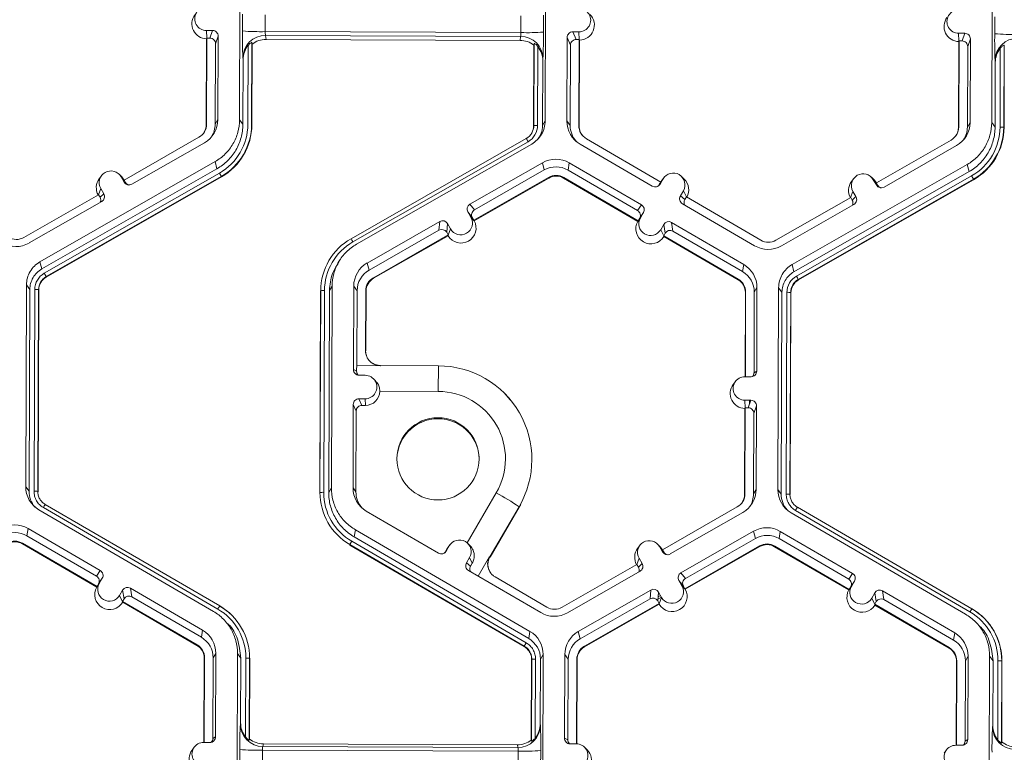
# Model space of a CAD drawing. Units: inches. Extents: x 0 to 217, y 0 to 280.
# Drawn here: x 133 to 139, y 172 to 177 of the extents above; entities that cross this region are included whole.
import ezdxf

# ---------------------------------------------------------------- set-up
doc = ezdxf.new("R2010")
doc.units = ezdxf.units.IN
doc.header["$LTSCALE"] = 10
doc.header["$MEASUREMENT"] = 0
doc.layers.add('CADdetails-9-EXTRAFINE', color=9, linetype='CONTINUOUS', lineweight=0)

msp = doc.modelspace()

# ---------------------------------------------------------------- linework, layer by layer
at = {"layer": 'CADdetails-9-EXTRAFINE'}
for p, q in [((134.2474, 176.1642), (134.252, 177.3795)), ((136.0927, 177.3726), (136.0881, 176.1574)), ((138.7768, 176.1473), (138.7814, 177.3625)), ((134.2657, 176.6989), (134.2661, 176.8007)), ((134.4022, 176.7967), (134.4018, 176.6949)), ((135.9418, 176.6891), (135.9422, 176.7909)), ((136.0778, 176.794), (136.0774, 176.6922)), ((138.7951, 176.682), (138.7955, 176.7838)), ((134.0484, 176.7018), (134.0852, 176.7017)), ((134.0505, 176.6548), (134.0484, 176.7018)), ((134.0691, 176.656), (134.0852, 176.7017)), ((135.9418, 176.6891), (134.4018, 176.6949)), ((136.2912, 176.6935), (136.2544, 176.6936)), ((136.2544, 176.6936), (136.2746, 176.6478)), ((136.2933, 176.6464), (136.2912, 176.6935)), ((134.0495, 176.6521), (134.0476, 176.135)), ((134.0509, 176.6561), (134.049, 176.1374)), ((134.0495, 176.6521), (134.0509, 176.6561)), ((134.0509, 176.6561), (134.0691, 176.656)), ((134.119, 176.6676), (134.1029, 176.6219)), ((134.1171, 176.1648), (134.119, 176.6676)), ((134.3221, 176.6303), (134.3203, 176.1358)), ((134.3234, 176.6195), (134.3221, 176.6303)), ((135.9394, 176.6662), (134.4042, 176.6719)), ((134.4042, 176.6719), (134.407, 176.6482)), ((135.937, 176.6425), (134.407, 176.6482)), ((135.937, 176.6425), (135.9394, 176.6662)), ((136.2203, 176.6598), (136.2184, 176.1569)), ((136.2405, 176.6139), (136.2203, 176.6598)), ((136.2927, 176.6477), (136.2746, 176.6478)), ((136.2908, 176.129), (136.2927, 176.6477)), ((136.2925, 176.1266), (136.2945, 176.6437)), ((136.2927, 176.6477), (136.2945, 176.6437)), ((138.5789, 176.6352), (138.5769, 176.1181)), ((138.5777, 176.6849), (138.6145, 176.6848)), ((138.5798, 176.6379), (138.5777, 176.6849)), ((138.5803, 176.6391), (138.5783, 176.1205)), ((138.5789, 176.6352), (138.5803, 176.6391)), ((138.5803, 176.6391), (138.5984, 176.6391)), ((138.5984, 176.6391), (138.6145, 176.6848)), ((138.6484, 176.6507), (138.6323, 176.605)), ((138.6465, 176.1478), (138.6484, 176.6507)), ((134.1011, 176.1372), (134.1029, 176.6219)), ((134.2976, 176.1365), (134.2994, 176.6118)), ((134.3234, 176.6195), (134.3216, 176.134)), ((136.0185, 176.1276), (136.0204, 176.6132)), ((136.0196, 176.1294), (136.0214, 176.624)), ((136.0214, 176.624), (136.0204, 176.6132)), ((136.044, 176.6053), (136.0422, 176.13)), ((136.2405, 176.6139), (136.2387, 176.1292)), ((138.6304, 176.1203), (138.6323, 176.605)), ((138.8269, 176.1196), (138.8287, 176.5949)), ((138.8515, 176.6134), (138.8496, 176.1189)), ((138.8528, 176.6026), (138.851, 176.1171)), ((138.8528, 176.6026), (138.8515, 176.6134)), ((134.2677, 176.1366), (134.2692, 176.5263)), ((134.2692, 176.5263), (134.2678, 176.5382)), ((136.0735, 176.5196), (136.072, 176.1298)), ((136.0747, 176.5314), (136.0735, 176.5196)), ((138.7971, 176.1196), (138.7986, 176.5094)), ((138.7986, 176.5094), (138.7972, 176.5212)), ((134.1171, 176.1648), (134.1011, 176.1372)), ((134.2474, 176.1642), (134.2677, 176.1366)), ((136.072, 176.1298), (136.0881, 176.1574)), ((136.2184, 176.1569), (136.2387, 176.1292)), ((134.049, 176.1374), (134.0476, 176.135)), ((134.3203, 176.1358), (134.3216, 176.134)), ((136.0196, 176.1294), (136.0185, 176.1276)), ((136.2908, 176.129), (136.2925, 176.1266)), ((138.5783, 176.1205), (138.5769, 176.1181)), ((138.6465, 176.1478), (138.6304, 176.1203)), ((138.7768, 176.1473), (138.7971, 176.1196)), ((138.8496, 176.1189), (138.851, 176.1171)), ((134.0031, 176.0588), (133.5528, 175.8011)), ((134.9189, 175.4475), (135.974, 176.0512)), ((134.9192, 175.4471), (135.9735, 176.0504)), ((135.974, 176.0512), (135.9735, 176.0504)), ((136.7844, 175.789), (136.336, 176.0501)), ((138.5325, 176.0418), (138.0822, 175.7842)), ((133.5993, 175.7756), (134.0359, 176.0254)), ((135.9852, 176.0321), (134.9301, 175.4284)), ((136.0069, 176.0181), (134.9518, 175.4144)), ((136.2985, 176.017), (136.7332, 175.7639)), ((138.1287, 175.7587), (138.5653, 176.0085)), ((133.0456, 175.3087), (134.1007, 175.9124)), ((133.0568, 175.2653), (134.1118, 175.869)), ((134.1118, 175.869), (134.1007, 175.9124)), ((136.0716, 175.905), (135.635, 175.6552)), ((136.0828, 175.8616), (135.6619, 175.6208)), ((136.0716, 175.905), (136.0828, 175.8616)), ((136.2329, 175.9044), (136.2259, 175.8611)), ((136.6449, 175.6171), (136.2259, 175.8611)), ((136.6676, 175.6513), (136.2329, 175.9044)), ((137.575, 175.2918), (138.63, 175.8954)), ((138.6412, 175.8521), (138.63, 175.8954)), ((133.0716, 175.2394), (134.1266, 175.8431)), ((134.1379, 175.8228), (133.0829, 175.2192)), ((134.1387, 175.82), (133.0836, 175.2163)), ((133.4164, 175.8272), (133.4029, 175.8089)), ((133.5391, 175.8195), (133.5229, 175.8354)), ((133.5347, 175.8201), (133.5529, 175.7882)), ((133.5529, 175.8012), (133.5347, 175.8201)), ((133.5391, 175.8195), (133.5536, 175.8009)), ((133.5528, 175.8011), (133.5618, 175.7854)), ((134.1379, 175.8228), (134.1387, 175.82)), ((135.6583, 175.5588), (136.1086, 175.8164)), ((135.6607, 175.5558), (136.1096, 175.8126)), ((136.1086, 175.8164), (136.1096, 175.8126)), ((136.1997, 175.8161), (136.1991, 175.8123)), ((136.1991, 175.8123), (136.6461, 175.5521)), ((136.1997, 175.8161), (136.648, 175.555)), ((136.7982, 175.8079), (136.7797, 175.7761)), ((136.7843, 175.7891), (136.7982, 175.8079)), ((136.8025, 175.8145), (136.789, 175.7963)), ((136.9252, 175.8068), (136.909, 175.8227)), ((137.5861, 175.2484), (138.6412, 175.8521)), ((137.6009, 175.2225), (138.656, 175.8262)), ((138.6673, 175.8059), (137.6122, 175.2023)), ((138.668, 175.8031), (137.613, 175.1994)), ((137.9458, 175.8102), (137.9323, 175.792)), ((138.0684, 175.8025), (138.0523, 175.8185)), ((138.064, 175.8032), (138.0823, 175.7713)), ((138.0823, 175.7843), (138.064, 175.8032)), ((138.0684, 175.8025), (138.083, 175.7839)), ((138.6673, 175.8059), (138.668, 175.8031)), ((133.3979, 175.7125), (133.4118, 175.7498)), ((133.4118, 175.7498), (133.4301, 175.7179)), ((133.5529, 175.7882), (133.5618, 175.7854)), ((136.7844, 175.789), (136.7752, 175.7734)), ((136.7752, 175.7734), (136.7797, 175.7761)), ((136.784, 175.7888), (136.789, 175.7963)), ((138.0822, 175.7842), (138.0912, 175.7685)), ((138.0823, 175.7713), (138.0912, 175.7685)), ((133.3984, 175.7128), (132.9481, 175.4551)), ((133.3984, 175.7128), (133.4074, 175.697)), ((133.4074, 175.697), (133.4301, 175.7179)), ((136.9205, 175.7367), (136.902, 175.7049)), ((136.902, 175.7049), (136.929, 175.6839)), ((136.9387, 175.6992), (136.9205, 175.7367)), ((136.9381, 175.6995), (136.929, 175.6839)), ((137.3864, 175.4385), (136.9381, 175.6995)), ((137.9278, 175.6958), (137.4775, 175.4382)), ((137.9273, 175.6956), (137.9412, 175.7329)), ((137.9278, 175.6958), (137.9368, 175.6801)), ((137.9368, 175.6801), (137.9595, 175.701)), ((137.9412, 175.7329), (137.9595, 175.701)), ((132.9809, 175.4218), (133.4175, 175.6716)), ((135.635, 175.6552), (135.6619, 175.6208)), ((136.6449, 175.6171), (136.6676, 175.6513)), ((136.9142, 175.6585), (137.3489, 175.4054)), ((137.5102, 175.4048), (137.9469, 175.6546)), ((135.6224, 175.6088), (135.6407, 175.5769)), ((135.6493, 175.5745), (135.6224, 175.6088)), ((135.6395, 175.587), (135.636, 175.585)), ((135.6591, 175.5578), (135.6407, 175.5769)), ((135.6493, 175.5745), (135.6583, 175.5588)), ((136.6474, 175.5541), (136.6614, 175.5731)), ((136.6572, 175.5707), (136.648, 175.555)), ((136.6799, 175.6049), (136.6572, 175.5707)), ((136.6799, 175.6049), (136.6614, 175.5731)), ((135.4532, 175.5511), (135.0166, 175.3013)), ((135.4486, 175.4987), (135.4532, 175.5511)), ((135.4995, 175.5385), (135.4949, 175.4861)), ((135.5178, 175.5066), (135.4995, 175.5385)), ((135.5038, 175.469), (135.5178, 175.5066)), ((135.6591, 175.5578), (135.6583, 175.5588)), ((135.6607, 175.5558), (135.6591, 175.5578)), ((136.6461, 175.5521), (136.6474, 175.5541)), ((136.6474, 175.5541), (136.648, 175.555)), ((136.7837, 175.5019), (136.8022, 175.5337)), ((136.802, 175.464), (136.7837, 175.5019)), ((136.8109, 175.4812), (136.8022, 175.5337)), ((137.2833, 175.2929), (136.8486, 175.5459)), ((136.8486, 175.5459), (136.8573, 175.4935)), ((135.4486, 175.4987), (135.0277, 175.2579)), ((135.0536, 175.2128), (135.5039, 175.4704)), ((135.0546, 175.209), (135.5035, 175.4659)), ((135.5039, 175.4704), (135.4949, 175.4861)), ((135.5038, 175.469), (135.5035, 175.4659)), ((135.5039, 175.4704), (135.5038, 175.469)), ((136.8018, 175.4655), (136.8109, 175.4812)), ((136.8018, 175.4655), (136.802, 175.464)), ((136.8018, 175.4655), (137.2501, 175.2045)), ((136.802, 175.464), (136.8025, 175.461)), ((136.8025, 175.461), (137.2495, 175.2008)), ((137.2763, 175.2495), (136.8573, 175.4935)), ((134.8081, 175.3492), (134.8073, 175.3481)), ((133.0456, 175.3087), (133.0568, 175.2653)), ((134.8537, 175.3226), (134.8407, 175.305)), ((135.0166, 175.3013), (135.0277, 175.2579)), ((137.2833, 175.2929), (137.2763, 175.2495)), ((137.575, 175.2918), (137.5861, 175.2484)), ((133.0829, 175.2192), (133.0836, 175.2163)), ((135.0536, 175.2128), (135.0546, 175.209)), ((132.9598, 173.9541), (132.9644, 175.1694)), ((132.9847, 175.1417), (132.9644, 175.1694)), ((134.8051, 175.1625), (134.789, 175.135)), ((134.8051, 175.1625), (134.8004, 173.9473)), ((134.9354, 175.162), (134.9335, 174.6591)), ((134.9354, 175.162), (134.9557, 175.1343)), ((137.2501, 175.2045), (137.2495, 175.2008)), ((137.3635, 175.1529), (137.3474, 175.1254)), ((137.3616, 174.65), (137.3635, 175.1529)), ((137.4892, 173.9372), (137.4938, 175.1524)), ((137.5141, 175.1248), (137.4938, 175.1524)), ((137.6122, 175.2023), (137.613, 175.1994)), ((132.9801, 173.9265), (132.9847, 175.1417)), ((133.01, 173.9264), (133.0146, 175.1416)), ((133.0373, 175.1409), (133.0327, 173.9257)), ((133.0386, 175.1391), (133.034, 173.9239)), ((133.0373, 175.1409), (133.0386, 175.1391)), ((134.7309, 173.9176), (134.7355, 175.1327)), ((134.732, 173.9194), (134.7366, 175.1345)), ((134.7366, 175.1345), (134.7355, 175.1327)), ((134.7592, 175.135), (134.7546, 173.9199)), ((134.789, 175.135), (134.7844, 173.9197)), ((134.9557, 175.1343), (134.954, 174.6831)), ((135.0064, 174.7727), (135.0078, 175.1341)), ((135.0078, 175.1341), (135.0095, 175.1317)), ((135.0082, 174.7727), (135.0095, 175.1317)), ((137.2939, 175.1232), (137.292, 174.6163)), ((137.2953, 175.1256), (137.2934, 174.6163)), ((137.2953, 175.1256), (137.2939, 175.1232)), ((137.3456, 174.6407), (137.3474, 175.1254)), ((137.5095, 173.9095), (137.5141, 175.1248)), ((137.5393, 173.9094), (137.5439, 175.1246)), ((137.5666, 175.124), (137.562, 173.9088)), ((137.568, 175.1222), (137.5633, 173.907)), ((137.5666, 175.124), (137.568, 175.1222)), ((135.0068, 174.7733), (135.0082, 174.7727)), ((134.954, 174.6831), (135.0953, 174.6825)), ((135.0959, 174.6836), (135.4451, 174.6823)), ((135.4451, 174.6823), (135.4441, 174.528)), ((134.9335, 174.6591), (134.9523, 174.6503)), ((134.9673, 174.625), (135.0041, 174.6249)), ((137.2907, 174.6163), (137.3275, 174.6162)), ((137.3456, 174.6407), (137.3616, 174.65)), ((135.0666, 174.5916), (135.0535, 174.6045)), ((137.2336, 174.5878), (137.22, 174.5696)), ((135.4441, 174.528), (135.0923, 174.5293)), ((135.8403, 174.519), (135.8393, 174.52)), ((134.9327, 174.4497), (134.9308, 173.9468)), ((134.9503, 174.4098), (134.9327, 174.4497)), ((135.0036, 174.4834), (134.9668, 174.4835)), ((134.9668, 174.4835), (134.9844, 174.4437)), ((134.9844, 174.4437), (135.0054, 174.4436)), ((135.0054, 174.4436), (135.0036, 174.4834)), ((137.3269, 174.4747), (137.2901, 174.4748)), ((137.2922, 174.4278), (137.2901, 174.4748)), ((137.3108, 174.429), (137.3269, 174.4747)), ((137.3191, 174.4747), (137.319, 174.4523)), ((137.3608, 174.4406), (137.3446, 174.3949)), ((137.3589, 173.9377), (137.3608, 174.4406)), ((134.9503, 174.4098), (134.9484, 173.9227)), ((137.2913, 174.4251), (137.2893, 173.908)), ((137.2927, 174.4291), (137.2907, 173.9104)), ((137.2913, 174.4251), (137.2927, 174.4291)), ((137.3108, 174.429), (137.2927, 174.4291)), ((137.3428, 173.9102), (137.3446, 174.3949)), ((132.9598, 173.9541), (132.9801, 173.9265)), ((133.0327, 173.9257), (133.034, 173.9239)), ((133.0327, 173.9257), (133.034, 173.9239)), ((134.732, 173.9194), (134.7309, 173.9176)), ((134.7844, 173.9197), (134.8004, 173.9473)), ((134.9308, 173.9468), (134.9484, 173.9227)), ((135.6181, 173.6157), (135.7938, 173.9172)), ((137.2907, 173.9104), (137.2893, 173.908)), ((137.3589, 173.9377), (137.3428, 173.9102)), ((137.4892, 173.9372), (137.5095, 173.9095)), ((137.562, 173.9088), (137.5633, 173.907)), ((133.0532, 173.868), (133.0542, 173.8669)), ((133.0777, 173.8471), (134.1281, 173.2355)), ((135.9323, 173.8309), (135.9416, 173.8475)), ((137.5825, 173.851), (137.5836, 173.85)), ((134.0904, 173.2027), (133.0399, 173.8142)), ((134.1167, 173.2166), (133.0662, 173.8281)), ((135.0109, 173.8069), (135.4456, 173.5538)), ((135.9311, 173.8334), (135.7554, 173.5317)), ((135.7572, 173.5303), (135.9323, 173.8309)), ((135.9311, 173.8334), (135.9323, 173.8309)), ((137.2449, 173.8318), (136.7946, 173.5741)), ((136.841, 173.5486), (137.2777, 173.7984)), ((138.6198, 173.1858), (137.5693, 173.7973)), ((138.646, 173.1997), (137.5956, 173.8112)), ((137.607, 173.8302), (138.6575, 173.2186)), ((132.9744, 173.7016), (132.9673, 173.6583)), ((133.4091, 173.4486), (132.9744, 173.7016)), ((134.9453, 173.6943), (134.9383, 173.651)), ((134.9453, 173.6943), (135.9958, 173.0827)), ((136.9058, 173.4355), (137.3424, 173.6853)), ((137.3536, 173.642), (137.3424, 173.6853)), ((137.5037, 173.6847), (137.4967, 173.6414)), ((137.9384, 173.4317), (137.5037, 173.6847)), ((132.9411, 173.6133), (132.9405, 173.6096)), ((132.9405, 173.6096), (133.3875, 173.3494)), ((132.9411, 173.6133), (133.3895, 173.3523)), ((133.3863, 173.4144), (132.9673, 173.6583)), ((134.9119, 173.605), (134.9115, 173.6022)), ((135.9624, 172.9935), (134.9119, 173.605)), ((134.9233, 173.6252), (135.9737, 173.0137)), ((134.9383, 173.651), (135.9887, 173.0394)), ((135.5149, 173.6044), (135.5041, 173.5899)), ((135.6343, 173.5999), (135.6214, 173.6127)), ((136.7808, 173.5924), (136.7647, 173.6084)), ((136.9327, 173.4011), (137.3536, 173.642)), ((137.9157, 173.3975), (137.4967, 173.6414)), ((135.9619, 172.9907), (134.9115, 173.6022)), ((135.4988, 173.5818), (135.4882, 173.5637)), ((135.4882, 173.5637), (135.492, 173.566)), ((135.492, 173.566), (135.5106, 173.5978)), ((135.4988, 173.5818), (135.5106, 173.5978)), ((135.5041, 173.5899), (135.4988, 173.5818)), ((136.6582, 173.6001), (136.6446, 173.5819)), ((136.7947, 173.5612), (136.7764, 173.5931)), ((136.7947, 173.5742), (136.7764, 173.5931)), ((136.7953, 173.5738), (136.7808, 173.5924)), ((136.8036, 173.5584), (136.7946, 173.5741)), ((136.7947, 173.5612), (136.8036, 173.5584)), ((137.3794, 173.5968), (136.9291, 173.3391)), ((137.3804, 173.593), (136.9314, 173.3361)), ((137.3794, 173.5968), (137.3804, 173.593)), ((137.4705, 173.5964), (137.4699, 173.5926)), ((137.4699, 173.5926), (137.9169, 173.3324)), ((137.4705, 173.5964), (137.9188, 173.3354)), ((135.6329, 173.5266), (135.6144, 173.4948)), ((135.6144, 173.4948), (135.6385, 173.476)), ((135.6488, 173.4937), (135.6329, 173.5266)), ((135.6385, 173.476), (135.6488, 173.4937)), ((135.7537, 173.5326), (135.6849, 173.4145)), ((136.6402, 173.4857), (136.1899, 173.2281)), ((136.6397, 173.4855), (136.6536, 173.5228)), ((136.6402, 173.4857), (136.6492, 173.47)), ((136.6492, 173.47), (136.6718, 173.4909)), ((136.6536, 173.5228), (136.6718, 173.4909)), ((133.3863, 173.4144), (133.4091, 173.4486)), ((135.6266, 173.4484), (136.0613, 173.1953)), ((136.2226, 173.1947), (136.6592, 173.4445)), ((136.9058, 173.4355), (136.9327, 173.4011)), ((137.9157, 173.3975), (137.9384, 173.4317)), ((133.3888, 173.3514), (133.4028, 173.3704)), ((133.3895, 173.3523), (133.3986, 173.368)), ((133.4213, 173.4021), (133.3986, 173.368)), ((133.4019, 173.3729), (133.4037, 173.3719)), ((133.4028, 173.3704), (133.4213, 173.4021)), ((133.4109, 173.3865), (133.4119, 173.3859)), ((133.4207, 173.4013), (133.4208, 173.4012)), ((136.0988, 173.2284), (135.7864, 173.4103)), ((136.9114, 173.3572), (136.8932, 173.3892)), ((136.9201, 173.3548), (136.8932, 173.3892)), ((137.9507, 173.3852), (137.9279, 173.3511)), ((137.9322, 173.3534), (137.9507, 173.3852)), ((133.3875, 173.3494), (133.3888, 173.3514)), ((133.3895, 173.3523), (133.3888, 173.3514)), ((133.5251, 173.2991), (133.5436, 173.3309)), ((133.5523, 173.2785), (133.5436, 173.3309)), ((134.0248, 173.0901), (133.5901, 173.3432)), ((133.5901, 173.3432), (133.5988, 173.2907)), ((136.2873, 173.0817), (136.724, 173.3315)), ((136.7193, 173.2791), (136.724, 173.3315)), ((136.7703, 173.3189), (136.7657, 173.2665)), ((136.7759, 173.3092), (136.7691, 173.3053)), ((136.7886, 173.2869), (136.7703, 173.3189)), ((136.9299, 173.3381), (136.9114, 173.3572)), ((136.9291, 173.3391), (136.9201, 173.3548)), ((136.9299, 173.3381), (136.9291, 173.3391)), ((136.9314, 173.3361), (136.9299, 173.3381)), ((137.9169, 173.3324), (137.9182, 173.3345)), ((137.9182, 173.3345), (137.9322, 173.3534)), ((137.9188, 173.3354), (137.9182, 173.3345)), ((137.9188, 173.3354), (137.9279, 173.3511)), ((138.0545, 173.2822), (138.073, 173.314)), ((138.0817, 173.2616), (138.073, 173.314)), ((138.5541, 173.0732), (138.1194, 173.3263)), ((138.1194, 173.3263), (138.1281, 173.2738)), ((133.5434, 173.2614), (133.5251, 173.2991)), ((133.5432, 173.2628), (133.5523, 173.2785)), ((133.5432, 173.2628), (133.5434, 173.2614)), ((133.5432, 173.2628), (133.9915, 173.0018)), ((133.5434, 173.2614), (133.544, 173.2583)), ((133.544, 173.2583), (133.9909, 172.998)), ((134.0178, 173.0468), (133.5988, 173.2907)), ((136.2985, 173.0383), (136.7193, 173.2791)), ((136.7747, 173.2507), (136.3244, 172.9931)), ((136.7747, 173.2507), (136.7657, 173.2665)), ((136.7666, 173.2767), (136.7876, 173.2887)), ((136.7678, 173.2903), (136.782, 173.2984)), ((136.7746, 173.2493), (136.7743, 173.2462)), ((136.7746, 173.2493), (136.7886, 173.2869)), ((136.7746, 173.2493), (136.7747, 173.2507)), ((138.0728, 173.2445), (138.0545, 173.2822)), ((138.0726, 173.2459), (138.0817, 173.2616)), ((138.5471, 173.0299), (138.1281, 173.2738)), ((134.1279, 173.2353), (134.1289, 173.2348)), ((134.1281, 173.2355), (134.1289, 173.2348)), ((136.7743, 173.2462), (136.3254, 172.9893)), ((138.0726, 173.2459), (138.0728, 173.2445)), ((138.0726, 173.2459), (138.5209, 172.9849)), ((138.0728, 173.2445), (138.0733, 173.2413)), ((138.0733, 173.2413), (138.5203, 172.9811)), ((138.6573, 173.2184), (138.6582, 173.2178)), ((138.6575, 173.2186), (138.6582, 173.2178)), ((134.1902, 173.1135), (134.1737, 173.1299)), ((134.2009, 173.1797), (134.2, 173.1807)), ((138.7303, 173.1628), (138.7293, 173.1637)), ((134.0248, 173.0901), (134.0178, 173.0468)), ((135.9887, 173.0394), (135.9958, 173.0827)), ((136.2873, 173.0817), (136.2985, 173.0383)), ((138.5541, 173.0732), (138.5471, 173.0299)), ((138.7195, 173.0966), (138.703, 173.113)), ((133.9915, 173.0018), (133.9909, 172.998)), ((135.9619, 172.9907), (135.9624, 172.9935)), ((135.9623, 172.9935), (135.9619, 172.9907)), ((136.3244, 172.9931), (136.3254, 172.9893)), ((138.5209, 172.9849), (138.5203, 172.9811)), ((134.0354, 172.9204), (134.0334, 172.4136)), ((134.0368, 172.9228), (134.0348, 172.4136)), ((134.0368, 172.9228), (134.0354, 172.9204)), ((134.087, 172.4379), (134.0889, 172.9226)), ((134.1049, 172.9502), (134.0889, 172.9226)), ((134.103, 172.4473), (134.1049, 172.9502)), ((134.2306, 171.7345), (134.2352, 172.9497)), ((134.2555, 172.922), (134.2352, 172.9497)), ((134.2541, 172.5323), (134.2555, 172.922)), ((134.2836, 172.4466), (134.2854, 172.9219)), ((134.3081, 172.9212), (134.3062, 172.4267)), ((134.3094, 172.9194), (134.3076, 172.4339)), ((134.3081, 172.9212), (134.3094, 172.9194)), ((136.0045, 172.4276), (136.0063, 172.9131)), ((136.0055, 172.4204), (136.0074, 172.9149)), ((136.0074, 172.9149), (136.0063, 172.9131)), ((136.0074, 172.9149), (136.0063, 172.9131)), ((136.03, 172.9154), (136.0282, 172.4401)), ((136.0598, 172.9153), (136.0583, 172.5256)), ((136.0759, 172.9428), (136.0598, 172.9153)), ((136.0759, 172.9428), (136.0712, 171.7276)), ((136.2062, 172.9423), (136.2043, 172.4394)), ((136.2062, 172.9423), (136.2265, 172.9147)), ((136.2265, 172.9147), (136.2247, 172.4299)), ((136.2767, 172.4052), (136.2786, 172.9145)), ((136.2784, 172.4051), (136.2803, 172.9121)), ((136.2786, 172.9145), (136.2803, 172.9121)), ((138.5647, 172.9035), (138.5628, 172.3967)), ((138.5661, 172.9059), (138.5642, 172.3967)), ((138.5661, 172.9059), (138.5647, 172.9035)), ((138.6164, 172.421), (138.6182, 172.9057)), ((138.6343, 172.9333), (138.6182, 172.9057)), ((138.6324, 172.4304), (138.6343, 172.9333)), ((138.76, 171.7176), (138.7646, 172.9328)), ((138.7849, 172.9051), (138.7646, 172.9328)), ((138.7834, 172.5154), (138.7849, 172.9051)), ((138.8129, 172.4297), (138.8147, 172.905)), ((138.8374, 172.9043), (138.8356, 172.4098)), ((138.8388, 172.9025), (138.8369, 172.417)), ((138.8374, 172.9043), (138.8388, 172.9025)), ((134.2526, 172.5244), (134.2541, 172.5323)), ((134.2632, 172.4824), (134.2632, 172.4719)), ((136.0583, 172.5256), (136.0594, 172.5177)), ((138.7819, 172.5075), (138.7834, 172.5154)), ((134.087, 172.4379), (134.103, 172.4473)), ((134.28, 172.4513), (134.28, 172.4428)), ((134.3062, 172.4267), (134.3076, 172.4339)), ((136.0045, 172.4276), (136.0055, 172.4204)), ((136.2043, 172.4394), (136.2247, 172.4299)), ((138.6164, 172.421), (138.6324, 172.4304)), ((133.975, 172.3851), (133.9615, 172.3668)), ((134.0321, 172.4136), (134.0689, 172.4135)), ((134.2489, 172.2692), (134.2493, 172.371)), ((134.3854, 172.3669), (134.385, 172.2651)), ((135.9254, 172.3612), (134.3854, 172.3669)), ((134.391, 172.4046), (134.3879, 172.3888)), ((135.9231, 172.3831), (134.3879, 172.3888)), ((135.9209, 172.3989), (134.391, 172.4046)), ((135.9231, 172.3831), (135.9209, 172.3989)), ((135.925, 172.2594), (135.9254, 172.3612)), ((136.061, 172.3642), (136.0606, 172.2624)), ((136.2749, 172.4052), (136.2381, 172.4054)), ((136.3405, 172.369), (136.3243, 172.3849)), ((138.5044, 172.3681), (138.4908, 172.3499)), ((138.5615, 172.3967), (138.5983, 172.3965)), ((138.8356, 172.4098), (138.8369, 172.417))]:
    msp.add_line(p, q, dxfattribs=at)
at = {"layer": 'CADdetails-9-EXTRAFINE', "flags": 128}
for points in [[(135.0064, 174.7727), (135.0065, 174.7731), (135.0067, 174.7733), (135.0068, 174.7733)], [(135.0118, 174.7437), (135.0085, 174.7559), (135.0068, 174.7733)], [(135.882, 174.4732), (135.8781, 174.4779), (135.8403, 174.519)], [(134.1289, 173.2348), (134.1683, 173.2082), (134.2009, 173.1797)]]:
    msp.add_lwpolyline(points, dxfattribs=at)
at = {"layer": 'CADdetails-9-EXTRAFINE'}
msp.add_circle((135.4426, 174.1218), 0.2477, dxfattribs=at)
for centre, radius, start, end in [((134.0486, 176.7726), 0.0707, 89.76656, 269.79871), ((136.2915, 176.7642), 0.0707, 269.76656, 89.79871), ((138.578, 176.7557), 0.0707, 89.76656, 269.79871), ((134.0509, 176.7426), 0.0905, 143.37751, 269.11806), ((136.2938, 176.7342), 0.0905, 270.4516, 45.44846), ((138.5803, 176.7257), 0.0905, 143.37751, 269.11806), ((134.0851, 176.6678), 0.034, 359.78908, 89.79943), ((137.1511, 176.6561), 2.8858, 179.14899, 182.34187), ((134.3738, 178.043), 1.3484, 265.40285, 271.1926), ((134.4687, 176.6902), 0.067, 175.94102, 195.79346), ((135.8727, 176.6849), 0.0692, 344.31038, 3.50301), ((135.98, 178.0164), 1.3278, 268.35303, 274.20766), ((132.3836, 176.6743), 3.6939, 357.78362, 0.27773), ((136.2542, 176.6596), 0.034, 89.77348, 179.77507), ((134.0689, 176.622), 0.034, 359.78908, 89.79943), ((134.4033, 176.5364), 0.1355, 89.62452, 179.25318), ((134.4066, 176.5132), 0.1349, 89.79876, 128.03303), ((135.9364, 176.5075), 0.1349, 51.53674, 89.77364), ((135.9393, 176.5308), 0.1354, 0.27538, 89.95624), ((136.2745, 176.6138), 0.034, 89.77348, 179.77507), ((138.5983, 176.6051), 0.034, 359.78908, 89.79943), ((138.6144, 176.6508), 0.034, 359.78908, 89.79943), ((141.6805, 176.6392), 2.8858, 179.14899, 182.34187), ((138.9031, 178.026), 1.3484, 265.40285, 271.1926), ((138.9327, 176.5195), 0.1355, 89.62452, 179.25318), ((134.4066, 176.5259), 0.1374, 141.31079, 179.82032), ((135.9361, 176.5202), 0.1374, 359.74433, 38.25651), ((138.936, 176.509), 0.1374, 141.31079, 179.82032), ((133.9559, 176.1654), 0.1613, 299.7713, 359.7783), ((136.3796, 176.1563), 0.1612, 179.78584, 239.79836), ((133.958, 176.1378), 0.091, 299.7713, 359.7783), ((133.9582, 176.1354), 0.0894, 323.37028, 359.78124), ((133.958, 176.1378), 0.143, 327.43134, 359.78162), ((133.958, 176.1378), 0.3395, 299.7713, 359.7783), ((133.9581, 176.1372), 0.3622, 299.7713, 359.7783), ((133.9582, 176.1354), 0.3634, 299.7713, 359.7783), ((135.929, 176.1298), 0.0906, 299.7713, 359.7783), ((135.9289, 176.1304), 0.1132, 299.7713, 359.7783), ((135.9291, 176.128), 0.0894, 323.80686, 359.78146), ((136.0358, 175.9087), 0.2213, 88.35303, 94.20766), ((136.3817, 176.1287), 0.143, 179.78386, 221.39838), ((136.3818, 176.1287), 0.091, 179.78584, 239.79836), ((136.3819, 176.1263), 0.0894, 179.78407, 225.45975), ((138.4873, 176.1208), 0.091, 299.7713, 359.7783), ((138.4875, 176.1184), 0.0894, 323.37028, 359.78124), ((138.4852, 176.1485), 0.1613, 299.7713, 359.7783), ((138.4874, 176.1208), 0.143, 327.43134, 359.78162), ((138.4874, 176.1209), 0.3395, 299.7713, 359.7783), ((138.4875, 176.1203), 0.3622, 299.7713, 359.7783), ((138.4876, 176.1185), 0.3634, 299.7713, 359.7783), ((138.8316, 175.8949), 0.2247, 85.40285, 91.1926), ((135.5712, 175.8016), 0.4739, 29.11272, 31.78557), ((136.1517, 175.7649), 0.1614, 59.79566, 119.77613), ((136.1539, 175.7373), 0.1432, 59.79566, 119.77613), ((133.4755, 175.755), 0.0905, 143.36858, 209.09912), ((133.4733, 175.785), 0.0708, 29.78674, 209.76612), ((133.6408, 175.5587), 0.563, 27.98613, 30.34459), ((136.1539, 175.7374), 0.0911, 59.79566, 119.77613), ((136.154, 175.735), 0.0895, 59.79566, 119.77613), ((136.8593, 175.7723), 0.0708, 329.7995, 149.78796), ((136.8617, 175.7423), 0.0905, 330.46677, 45.46013), ((138.0026, 175.768), 0.0708, 29.78674, 209.76612), ((138.1701, 175.5417), 0.563, 27.98613, 30.34459), ((133.5824, 175.8051), 0.034, 209.7982, 299.78314), ((133.5913, 175.8023), 0.034, 209.79292, 252.4982), ((136.7503, 175.7932), 0.034, 239.7904, 329.77096), ((136.7459, 175.7905), 0.034, 301.83859, 329.7745), ((138.0049, 175.738), 0.0905, 143.36858, 209.09912), ((138.1118, 175.7881), 0.034, 209.7982, 299.78314), ((138.1207, 175.7853), 0.034, 209.79292, 252.4982), ((133.378, 175.6802), 0.0339, 336.78882, 29.79516), ((133.4006, 175.701), 0.0339, 299.76435, 29.79137), ((136.9313, 175.6878), 0.0339, 149.77215, 239.80355), ((136.9583, 175.6668), 0.0339, 149.77, 209.59937), ((137.9073, 175.6633), 0.0339, 336.78882, 29.79516), ((137.93, 175.6841), 0.0339, 299.76435, 29.79137), ((135.6518, 175.6257), 0.0339, 119.76435, 209.79137), ((135.6788, 175.5913), 0.0339, 119.76435, 209.79137), ((136.6506, 175.622), 0.0339, 329.77215, 59.80355), ((135.5792, 175.5418), 0.0708, 209.78674, 29.76612), ((136.6278, 175.5878), 0.0339, 329.77215, 59.80355), ((136.7225, 175.5375), 0.0708, 149.7995, 329.78796), ((135.4654, 175.4692), 0.034, 29.7982, 119.78314), ((135.4701, 175.5217), 0.034, 29.7982, 119.78314), ((135.5815, 175.5118), 0.0905, 210.47119, 29.08167), ((136.7248, 175.5075), 0.0905, 150.46766, 329.1198), ((136.8316, 175.5166), 0.034, 59.7904, 149.77096), ((132.9029, 175.5342), 0.0911, 239.79566, 299.77613), ((135.0987, 175.1331), 0.3622, 119.7713, 179.7783), ((134.5161, 175.1979), 0.4739, 29.11272, 31.78557), ((136.8402, 175.4641), 0.034, 59.7904, 149.77096), ((132.9007, 175.5618), 0.1614, 239.79566, 299.77613), ((135.0987, 175.1337), 0.3395, 119.7713, 179.7783), ((137.4301, 175.5449), 0.1614, 239.79566, 299.77613), ((137.4322, 175.5172), 0.0911, 239.79566, 299.77613), ((135.0966, 175.1614), 0.1613, 119.7713, 179.7783), ((137.2022, 175.1535), 0.1612, 359.78584, 59.79836), ((133.1278, 175.1411), 0.1132, 119.7713, 179.7783), ((133.1279, 175.1405), 0.0906, 119.7713, 179.7783), ((133.128, 175.1387), 0.0894, 119.7713, 179.7783), ((132.5857, 174.955), 0.563, 27.98613, 30.34459), ((135.0988, 175.1338), 0.1431, 119.7713, 179.7783), ((135.0988, 175.1338), 0.091, 119.7713, 179.7783), ((135.099, 175.1314), 0.0894, 119.7713, 179.7783), ((137.2044, 175.1259), 0.1431, 359.78584, 59.79836), ((137.6572, 175.1242), 0.1132, 119.7713, 179.7783), ((137.1151, 174.9381), 0.563, 27.98613, 30.34459), ((137.2045, 175.1235), 0.0894, 359.78584, 59.79836), ((137.2043, 175.1259), 0.091, 359.78584, 59.79836), ((137.6572, 175.1236), 0.0906, 119.7713, 179.7783), ((137.6574, 175.1218), 0.0894, 119.7713, 179.7783), ((133.0193, 174.9169), 0.2247, 85.40285, 91.1926), ((134.7528, 174.9138), 0.2213, 88.35303, 94.20766), ((137.5486, 174.9), 0.2247, 85.40285, 91.1926), ((135.3495, 174.6466), 0.3972, 174.72679, 179.4585), ((135.0962, 174.773), 0.0894, 224.56703, 245.01831), ((135.0962, 174.773), 0.0894, 245.01863, 269.79533), ((135.0964, 174.6826), 0.00113, 118.4874, 183.91577), ((135.4431, 174.1176), 0.5647, 329.782, 89.80221), ((134.9674, 174.659), 0.034, 179.78908, 269.79943), ((135.0039, 174.5541), 0.0707, 269.76656, 89.79871), ((137.2904, 174.5456), 0.0707, 89.76656, 269.79871), ((137.3276, 174.6502), 0.034, 269.77348, 359.77507), ((137.3116, 174.6408), 0.0339, 316.18052, 359.78266), ((137.2927, 174.5156), 0.0905, 143.37751, 269.11806), ((135.0057, 174.5301), 0.0866, 269.77654, 359.4396), ((135.4427, 174.1217), 0.4063, 329.78242, 89.80179), ((134.9666, 174.4496), 0.034, 89.77348, 179.77507), ((134.9842, 174.4097), 0.034, 89.77348, 179.77507), ((137.3268, 174.4407), 0.034, 359.78908, 89.79943), ((137.3107, 174.395), 0.034, 359.78908, 89.79943), ((135.443, 174.1156), 0.2477, 89.77582, 184.40291), ((135.4431, 174.1157), 0.2476, 4.42322, 89.79586), ((133.121, 173.9536), 0.1612, 179.79115, 239.79306), ((133.1231, 173.9259), 0.143, 179.78984, 221.39779), ((133.0146, 173.7017), 0.2247, 85.40285, 91.1926), ((133.0146, 173.7017), 0.2247, 85.40031, 91.19002), ((134.7482, 173.6987), 0.2213, 88.35303, 94.20766), ((135.0941, 173.918), 0.3621, 179.78584, 239.79836), ((135.094, 173.9186), 0.3395, 179.78584, 239.79836), ((135.092, 173.9462), 0.1612, 179.78584, 239.79836), ((135.0938, 173.9222), 0.1454, 179.78389, 221.97172), ((134.8245, 172.1762), 1.9926, 56.26676, 60.89376), ((137.1997, 173.9107), 0.091, 299.7713, 359.7783), ((137.1999, 173.9083), 0.0894, 323.37028, 359.78124), ((137.1976, 173.9384), 0.1613, 299.7713, 359.7783), ((137.1998, 173.9107), 0.143, 327.43134, 359.78162), ((137.6504, 173.9366), 0.1612, 179.79115, 239.79306), ((137.6525, 173.909), 0.143, 179.78984, 221.39779), ((137.544, 173.6848), 0.2247, 85.40285, 91.1926), ((133.3804, 173.6516), 0.3603, 147.14369, 150.66697), ((133.3804, 173.6516), 0.3604, 147.14645, 150.66951), ((137.9097, 173.6347), 0.3604, 147.14645, 150.66951), ((137.9097, 173.6347), 0.3603, 147.14369, 150.66697), ((132.8932, 173.5622), 0.1614, 59.79566, 119.76641), ((132.8953, 173.5346), 0.1432, 59.79565, 119.76517), ((137.4225, 173.5453), 0.1614, 59.79566, 119.76641), ((132.8953, 173.5346), 0.0911, 59.79566, 119.77613), ((132.8955, 173.5322), 0.0895, 59.79566, 119.77613), ((135.2847, 173.4083), 0.4215, 149.03567, 152.17969), ((135.5717, 173.5622), 0.0708, 329.7995, 149.78796), ((136.715, 173.5579), 0.0708, 29.78674, 209.76612), ((137.4247, 173.5177), 0.1432, 59.79565, 119.76517), ((137.4247, 173.5177), 0.0911, 59.79566, 119.77613), ((137.4249, 173.5153), 0.0895, 59.79566, 119.77613), ((135.4627, 173.5831), 0.034, 239.7904, 329.77096), ((135.4588, 173.5807), 0.034, 301.83859, 329.7745), ((136.7173, 173.5279), 0.0905, 143.36858, 209.09102), ((136.8242, 173.578), 0.034, 209.7982, 299.78314), ((136.833, 173.5752), 0.034, 209.79292, 252.4982), ((135.6437, 173.4778), 0.0339, 149.77215, 239.80355), ((135.8326, 173.4868), 0.0894, 149.79225, 232.1925), ((135.7649, 173.5527), 0.023, 240.66794, 245.40804), ((136.6424, 173.474), 0.0339, 299.76435, 29.79137), ((133.392, 173.4192), 0.0339, 329.77215, 59.80355), ((136.6197, 173.4532), 0.0339, 336.78882, 29.79516), ((136.9226, 173.406), 0.0339, 119.76435, 209.79137), ((137.9214, 173.4023), 0.0339, 329.77215, 59.80355), ((133.3693, 173.3851), 0.0339, 329.77215, 59.80355), ((133.464, 173.3348), 0.0708, 149.7995, 329.78796), ((135.7758, 173.3931), 0.0202, 54.25901, 58.37518), ((136.9496, 173.3717), 0.0339, 119.76435, 209.79137), ((137.8986, 173.3681), 0.0339, 329.77215, 59.80355), ((133.4663, 173.3048), 0.0905, 150.48394, 329.10353), ((133.573, 173.3138), 0.034, 59.7904, 149.77096), ((136.7408, 173.302), 0.034, 29.7982, 119.78314), ((136.8523, 173.2921), 0.0905, 210.463, 29.08985), ((136.85, 173.3221), 0.0708, 209.78674, 29.76612), ((137.9956, 173.2878), 0.0905, 150.48394, 329.10353), ((137.9933, 173.3178), 0.0708, 149.7995, 329.78796), ((138.1023, 173.2969), 0.034, 59.7904, 149.77096), ((133.5817, 173.2614), 0.034, 59.7904, 149.77096), ((136.7362, 173.2496), 0.034, 29.7982, 119.78314), ((138.111, 173.2445), 0.034, 59.7904, 149.77096), ((134.4308, 173.0401), 0.3603, 147.14369, 150.66697), ((133.9459, 172.9232), 0.3395, 359.78584, 59.79836), ((133.9459, 172.9226), 0.3621, 359.78584, 59.79836), ((136.1425, 173.3348), 0.1614, 239.79566, 299.77613), ((136.1446, 173.3071), 0.0911, 239.79566, 299.77613), ((138.9602, 173.0231), 0.3603, 147.14369, 150.66697), ((138.4753, 172.9062), 0.3395, 359.78584, 59.79836), ((138.4753, 172.9057), 0.3621, 359.78584, 59.79836), ((138.4755, 172.9038), 0.3633, 359.78584, 59.79836), ((133.9437, 172.9508), 0.1612, 359.78584, 59.79836), ((135.9146, 172.9434), 0.1612, 359.79115, 59.79306), ((136.3674, 172.9417), 0.1613, 119.78102, 179.7783), ((138.473, 172.9339), 0.1612, 359.78584, 59.79836), ((133.9458, 172.9232), 0.1431, 359.78584, 59.79836), ((136.3351, 172.7968), 0.4215, 149.03567, 152.17969), ((136.3352, 172.7968), 0.4215, 149.03829, 152.1821), ((135.9168, 172.9158), 0.143, 359.79182, 59.79238), ((136.3696, 172.9141), 0.1431, 119.78226, 179.7783), ((138.4752, 172.9062), 0.1431, 359.78584, 59.79836), ((133.946, 172.9208), 0.0894, 359.78584, 59.79836), ((133.9458, 172.9232), 0.091, 359.78584, 59.79836), ((136.3696, 172.9141), 0.091, 119.7713, 179.7783), ((136.3698, 172.9117), 0.0894, 119.7713, 179.7783), ((138.4753, 172.9038), 0.0894, 359.78584, 59.79836), ((138.4751, 172.9062), 0.091, 359.78584, 59.79836), ((134.2901, 172.6972), 0.2247, 85.40285, 91.1926), ((136.0236, 172.6942), 0.2213, 88.35303, 94.20766), ((138.8194, 172.6803), 0.2247, 85.40285, 91.1926), ((136.7054, 172.3952), 2.4562, 176.98355, 180.56452), ((134.3884, 172.5247), 0.1358, 180.10054, 269.81253), ((134.3915, 172.5317), 0.1374, 179.74433, 218.25651), ((135.9237, 172.5189), 0.1358, 269.75268, 359.49916), ((135.9209, 172.526), 0.1374, 321.31079, 359.82032), ((132.9174, 172.4097), 3.1439, 359.17167, 1.96908), ((141.2348, 172.3783), 2.4562, 176.98355, 180.56452), ((138.9178, 172.5077), 0.1358, 180.10054, 269.81253), ((138.9208, 172.5148), 0.1374, 179.74433, 218.25651), ((134.069, 172.4474), 0.034, 269.77348, 359.77507), ((134.0531, 172.4381), 0.0339, 316.18052, 359.78266), ((134.3915, 172.5395), 0.1349, 231.53674, 269.77364), ((135.9213, 172.5338), 0.1349, 269.79876, 308.03303), ((136.2382, 172.4393), 0.034, 179.78908, 269.79943), ((136.2586, 172.4298), 0.0339, 179.78215, 225.68489), ((138.5984, 172.4305), 0.034, 269.77348, 359.77507), ((138.5824, 172.4211), 0.0339, 316.18052, 359.78266), ((134.0341, 172.3128), 0.0905, 143.37751, 269.11806), ((134.0318, 172.3429), 0.0707, 89.76656, 269.79871), ((134.3574, 173.715), 1.3484, 265.40285, 271.1926), ((134.4426, 172.3714), 0.0573, 162.31937, 184.50239), ((135.8664, 172.3661), 0.0592, 355.21004, 16.66232), ((135.9635, 173.6884), 1.3278, 268.35303, 274.20766), ((136.2747, 172.3345), 0.0707, 269.76656, 89.79871), ((136.277, 172.3045), 0.0905, 270.44767, 45.4524), ((138.5612, 172.3259), 0.0707, 89.76656, 269.79871), ((138.9208, 172.5226), 0.1349, 231.53674, 269.77364)]:
    msp.add_arc(centre, radius, start, end, dxfattribs=at)
for points, knots in [([(134.3221, 176.6303), (134.3221, 176.6309), (134.3211, 176.6308), (134.318, 176.6292), (134.3158, 176.6278), (134.3111, 176.6242), (134.3087, 176.622), (134.3039, 176.6171), (134.3016, 176.6145), (134.2994, 176.6118)], [0, 0, 0, 0, 0.25, 0.25, 0.5, 0.5, 0.75, 0.75, 1, 1, 1, 1]), ([(136.044, 176.6053), (136.0418, 176.608), (136.0395, 176.6106), (136.0348, 176.6155), (136.0323, 176.6177), (136.0277, 176.6214), (136.0255, 176.6229), (136.0224, 176.6244), (136.0215, 176.6245), (136.0214, 176.624)], [0, 0, 0, 0, 0.25, 0.25, 0.5, 0.5, 0.75, 0.75, 1, 1, 1, 1]), ([(138.8515, 176.6134), (138.8514, 176.614), (138.8505, 176.6139), (138.8474, 176.6123), (138.8452, 176.6109), (138.8405, 176.6073), (138.838, 176.605), (138.8333, 176.6002), (138.8309, 176.5976), (138.8287, 176.5949)], [0, 0, 0, 0, 0.25, 0.25, 0.5, 0.5, 0.75, 0.75, 1, 1, 1, 1]), ([(134.1007, 175.9124), (134.1228, 175.925), (134.1432, 175.9405), (134.1793, 175.9764), (134.195, 175.9967), (134.2206, 176.0406), (134.2305, 176.0643), (134.2439, 176.1134), (134.2473, 176.1388), (134.2474, 176.1642)], [5.759674, 5.759674, 5.759674, 5.759674, 6.02143, 6.02143, 6.283185, 6.283185, 6.544941, 6.544941, 6.806696, 6.806696, 6.806696, 6.806696]), ([(136.0881, 176.1574), (136.088, 176.1433), (136.0861, 176.1292), (136.0787, 176.1021), (136.0732, 176.089), (136.0591, 176.0647), (136.0504, 176.0535), (136.0304, 176.0336), (136.0191, 176.025), (136.0069, 176.0181)], [5.759674, 5.759674, 5.759674, 5.759674, 6.02143, 6.02143, 6.283185, 6.283185, 6.544941, 6.544941, 6.806696, 6.806696, 6.806696, 6.806696]), ([(134.2677, 176.1366), (134.2676, 176.1095), (134.264, 176.0825), (134.2498, 176.0304), (134.2393, 176.0052), (134.212, 175.9585), (134.1954, 175.937), (134.157, 175.8989), (134.1353, 175.8824), (134.1118, 175.869)], [5.759674, 5.759674, 5.759674, 5.759674, 6.02143, 6.02143, 6.283185, 6.283185, 6.544941, 6.544941, 6.806696, 6.806696, 6.806696, 6.806696]), ([(136.072, 176.1298), (136.0707, 176.1135), (136.0685, 176.0854), (136.0532, 176.0619), (136.0467, 176.0521)], [0, 0, 0, 0, 0.579254, 1, 1, 1, 1]), ([(138.63, 175.8954), (138.6521, 175.9081), (138.6725, 175.9236), (138.7087, 175.9594), (138.7244, 175.9797), (138.75, 176.0237), (138.7599, 176.0474), (138.7732, 176.0965), (138.7767, 176.1219), (138.7768, 176.1473)], [5.759674, 5.759674, 5.759674, 5.759674, 6.02143, 6.02143, 6.283185, 6.283185, 6.544941, 6.544941, 6.806696, 6.806696, 6.806696, 6.806696]), ([(138.7971, 176.1196), (138.797, 176.0926), (138.7933, 176.0656), (138.7791, 176.0135), (138.7686, 175.9883), (138.7414, 175.9416), (138.7247, 175.9201), (138.6864, 175.882), (138.6647, 175.8655), (138.6412, 175.8521)], [5.759674, 5.759674, 5.759674, 5.759674, 6.02143, 6.02143, 6.283185, 6.283185, 6.544941, 6.544941, 6.806696, 6.806696, 6.806696, 6.806696]), ([(134.9518, 175.4144), (134.9297, 175.4017), (134.9093, 175.3862), (134.8732, 175.3504), (134.8575, 175.3301), (134.8319, 175.2861), (134.822, 175.2624), (134.8086, 175.2134), (134.8052, 175.1879), (134.8051, 175.1625)], [5.759674, 5.759674, 5.759674, 5.759674, 6.02143, 6.02143, 6.283185, 6.283185, 6.544941, 6.544941, 6.806696, 6.806696, 6.806696, 6.806696]), ([(132.9644, 175.1694), (132.9645, 175.1834), (132.9664, 175.1975), (132.9738, 175.2246), (132.9793, 175.2377), (132.9934, 175.2621), (133.0021, 175.2733), (133.0221, 175.2931), (133.0334, 175.3017), (133.0456, 175.3087)], [5.759674, 5.759674, 5.759674, 5.759674, 6.02143, 6.02143, 6.283185, 6.283185, 6.544941, 6.544941, 6.806696, 6.806696, 6.806696, 6.806696]), ([(132.9847, 175.1417), (132.9848, 175.1542), (132.9865, 175.1666), (132.993, 175.1907), (132.9979, 175.2024), (133.0105, 175.2239), (133.0182, 175.2339), (133.0359, 175.2515), (133.0459, 175.2591), (133.0568, 175.2653)], [5.759674, 5.759674, 5.759674, 5.759674, 6.02143, 6.02143, 6.283185, 6.283185, 6.544941, 6.544941, 6.806696, 6.806696, 6.806696, 6.806696]), ([(134.789, 175.135), (134.7918, 175.1702), (134.7966, 175.2311), (134.8298, 175.2819), (134.8437, 175.3033)], [0, 0, 0, 0, 0.579367, 1, 1, 1, 1]), ([(137.4938, 175.1524), (137.4938, 175.1665), (137.4957, 175.1806), (137.5031, 175.2077), (137.5086, 175.2208), (137.5228, 175.2451), (137.5315, 175.2564), (137.5514, 175.2762), (137.5627, 175.2848), (137.575, 175.2918)], [5.759674, 5.759674, 5.759674, 5.759674, 6.02143, 6.02143, 6.283185, 6.283185, 6.544941, 6.544941, 6.806696, 6.806696, 6.806696, 6.806696]), ([(137.5141, 175.1248), (137.5142, 175.1372), (137.5158, 175.1497), (137.5224, 175.1738), (137.5273, 175.1854), (137.5398, 175.207), (137.5475, 175.217), (137.5653, 175.2346), (137.5753, 175.2422), (137.5861, 175.2484)], [5.759674, 5.759674, 5.759674, 5.759674, 6.02143, 6.02143, 6.283185, 6.283185, 6.544941, 6.544941, 6.806696, 6.806696, 6.806696, 6.806696]), ([(135.0953, 174.6825), (135.0894, 174.6826), (135.0836, 174.6832), (135.0721, 174.6855), (135.0665, 174.6873), (135.0557, 174.6918), (135.0506, 174.6946), (135.0409, 174.7012), (135.0363, 174.705), (135.024, 174.7175), (135.0175, 174.7276), (135.0087, 174.7491), (135.0064, 174.7609), (135.0064, 174.7727)], [0, 0, 0, 0, 0.125, 0.125, 0.25, 0.25, 0.375, 0.375, 0.5, 0.5, 0.75, 0.75, 1, 1, 1, 1]), ([(135.0833, 174.6859), (135.0795, 174.686), (135.0708, 174.6864), (135.0629, 174.69), (135.0584, 174.692)], [0, 0, 0, 0, 0.438729, 1, 1, 1, 1]), ([(134.962, 174.6265), (134.9616, 174.6268), (134.9579, 174.6298), (134.9534, 174.6386), (134.9527, 174.646), (134.9523, 174.6503)], [0, 0, 0, 0, 0.051051, 0.442095, 1, 1, 1, 1]), ([(135.0923, 174.5293), (135.0915, 174.5383), (135.0899, 174.5562), (135.0799, 174.5777), (135.0697, 174.5872), (135.0659, 174.5909)], [0, 0, 0, 0, 0.381811, 0.76263, 1, 1, 1, 1]), ([(133.0662, 173.8281), (133.0576, 173.8331), (133.0497, 173.8392), (133.0359, 173.8532), (133.0298, 173.8612), (133.02, 173.8783), (133.0162, 173.8875), (133.0112, 173.9066), (133.0099, 173.9164), (133.01, 173.9264)], [0, 0, 0, 0, 0.25, 0.25, 0.5, 0.5, 0.75, 0.75, 1, 1, 1, 1]), ([(133.0327, 173.9257), (133.0326, 173.9178), (133.0336, 173.9099), (133.0377, 173.8946), (133.0407, 173.8872), (133.0485, 173.8736), (133.0534, 173.8671), (133.0617, 173.8588), (133.0646, 173.8562), (133.0709, 173.8513), (133.0743, 173.8491), (133.0777, 173.8471)], [0, 0, 0, 0, 0.25, 0.25, 0.5, 0.5, 0.75, 0.75, 0.875, 0.875, 1, 1, 1, 1]), ([(134.9383, 173.651), (134.9149, 173.6646), (134.8933, 173.6813), (134.8552, 173.7196), (134.8387, 173.7413), (134.8119, 173.7882), (134.8015, 173.8134), (134.7877, 173.8657), (134.7843, 173.8927), (134.7844, 173.9197)], [5.759674, 5.759674, 5.759674, 5.759674, 6.02143, 6.02143, 6.283185, 6.283185, 6.544941, 6.544941, 6.806696, 6.806696, 6.806696, 6.806696]), ([(134.8004, 173.9473), (134.8003, 173.9218), (134.8036, 173.8964), (134.8166, 173.8472), (134.8263, 173.8235), (134.8516, 173.7793), (134.8671, 173.7589), (134.903, 173.7228), (134.9233, 173.7071), (134.9453, 173.6943)], [5.759674, 5.759674, 5.759674, 5.759674, 6.02143, 6.02143, 6.283185, 6.283185, 6.544941, 6.544941, 6.806696, 6.806696, 6.806696, 6.806696]), ([(137.5956, 173.8112), (137.587, 173.8162), (137.5791, 173.8223), (137.5653, 173.8363), (137.5592, 173.8443), (137.5494, 173.8613), (137.5456, 173.8705), (137.5405, 173.8897), (137.5393, 173.8995), (137.5393, 173.9094)], [0, 0, 0, 0, 0.25, 0.25, 0.5, 0.5, 0.75, 0.75, 1, 1, 1, 1]), ([(137.562, 173.9088), (137.562, 173.9009), (137.563, 173.893), (137.567, 173.8776), (137.5701, 173.8703), (137.5779, 173.8566), (137.5828, 173.8502), (137.5911, 173.8418), (137.594, 173.8392), (137.6003, 173.8344), (137.6036, 173.8321), (137.607, 173.8302)], [0, 0, 0, 0, 0.25, 0.25, 0.5, 0.5, 0.75, 0.75, 0.875, 0.875, 1, 1, 1, 1]), ([(135.6488, 173.4937), (135.6526, 173.5018), (135.66, 173.5178), (135.6616, 173.545), (135.6547, 173.5719), (135.6444, 173.5915), (135.6351, 173.5987), (135.634, 173.5995)], [0, 0, 0, 0, 0.224932, 0.448905, 0.696528, 0.967118, 1, 1, 1, 1]), ([(135.7864, 173.4103), (135.7813, 173.4133), (135.7766, 173.4167), (135.7678, 173.4244), (135.7638, 173.4287), (135.7566, 173.438), (135.7535, 173.443), (135.7484, 173.4535), (135.7462, 173.459), (135.7432, 173.4703), (135.7422, 173.4761), (135.7414, 173.4878), (135.7416, 173.4937), (135.7439, 173.511), (135.7477, 173.5224), (135.7537, 173.5326)], [0, 0, 0, 0, 0.125, 0.125, 0.25, 0.25, 0.375, 0.375, 0.5, 0.5, 0.625, 0.625, 0.75, 0.75, 1, 1, 1, 1]), ([(135.6396, 173.4409), (135.638, 173.4435), (135.635, 173.4487), (135.6335, 173.4591), (135.6348, 173.4687), (135.6375, 173.474), (135.6385, 173.476)], [0, 0, 0, 0, 0.275023, 0.554108, 0.834579, 1, 1, 1, 1]), ([(134.2352, 172.9497), (134.2353, 172.9752), (134.2321, 173.0006), (134.2191, 173.0498), (134.2094, 173.0735), (134.1841, 173.1177), (134.1685, 173.1381), (134.1327, 173.1742), (134.1124, 173.1899), (134.0904, 173.2027)], [5.759674, 5.759674, 5.759674, 5.759674, 6.02143, 6.02143, 6.283185, 6.283185, 6.544941, 6.544941, 6.806696, 6.806696, 6.806696, 6.806696]), ([(134.172, 173.132), (134.1752, 173.1294), (134.2054, 173.105), (134.2424, 173.0322), (134.251, 172.9599), (134.2555, 172.922)], [0, 0, 0, 0, 0.053449, 0.503717, 1, 1, 1, 1]), ([(138.7646, 172.9328), (138.7647, 172.9582), (138.7614, 172.9837), (138.7484, 173.0329), (138.7387, 173.0566), (138.7134, 173.1008), (138.6979, 173.1212), (138.662, 173.1573), (138.6417, 173.173), (138.6198, 173.1858)], [5.759674, 5.759674, 5.759674, 5.759674, 6.02143, 6.02143, 6.283185, 6.283185, 6.544941, 6.544941, 6.806696, 6.806696, 6.806696, 6.806696]), ([(138.7014, 173.1151), (138.7046, 173.1125), (138.7348, 173.0881), (138.7718, 173.0152), (138.7804, 172.943), (138.7849, 172.9051)], [0, 0, 0, 0, 0.053449, 0.503717, 1, 1, 1, 1]), ([(135.9737, 173.0137), (135.9823, 173.0087), (135.9902, 173.0025), (136.004, 172.9886), (136.0101, 172.9806), (136.0199, 172.9635), (136.0237, 172.9543), (136.0288, 172.9351), (136.03, 172.9254), (136.03, 172.9154)], [0, 0, 0, 0, 0.25, 0.25, 0.5, 0.5, 0.75, 0.75, 1, 1, 1, 1]), ([(136.0063, 172.9131), (136.0064, 172.921), (136.0054, 172.9287), (136.0024, 172.94), (136.0011, 172.9438), (135.9981, 172.951), (135.9964, 172.9545), (135.9906, 172.9646), (135.9858, 172.9709), (135.9748, 172.982), (135.9687, 172.9867), (135.9619, 172.9907)], [0, 0, 0, 0, 0.000523072, 0.000523072, 0.000784609, 0.000784609, 0.001046145, 0.001046145, 0.001569217, 0.001569217, 0.00209229, 0.00209229, 0.00209229, 0.00209229]), ([(136.0074, 172.9149), (136.0074, 172.9228), (136.0064, 172.9307), (136.0024, 172.946), (135.9993, 172.9534), (135.9915, 172.967), (135.9866, 172.9735), (135.9756, 172.9846), (135.9693, 172.9895), (135.9624, 172.9935)], [0, 0, 0, 0, 0.25, 0.25, 0.5, 0.5, 0.75, 0.75, 1, 1, 1, 1]), ([(134.2836, 172.4466), (134.2858, 172.4438), (134.288, 172.4412), (134.2927, 172.4363), (134.2952, 172.434), (134.2999, 172.4301), (134.3021, 172.4285), (134.3052, 172.4266), (134.3061, 172.4263), (134.3062, 172.4267)], [0, 0, 0, 0, 0.25, 0.25, 0.5, 0.5, 0.75, 0.75, 1, 1, 1, 1]), ([(136.0055, 172.4204), (136.0056, 172.42), (136.0065, 172.4203), (136.0096, 172.4221), (136.0118, 172.4237), (136.0164, 172.4275), (136.0189, 172.4298), (136.0236, 172.4347), (136.026, 172.4373), (136.0282, 172.4401)], [0, 0, 0, 0, 0.25, 0.25, 0.5, 0.5, 0.75, 0.75, 1, 1, 1, 1]), ([(138.8129, 172.4297), (138.8151, 172.4269), (138.8174, 172.4243), (138.8221, 172.4194), (138.8246, 172.4171), (138.8292, 172.4132), (138.8314, 172.4116), (138.8346, 172.4097), (138.8355, 172.4094), (138.8356, 172.4098)], [0, 0, 0, 0, 0.25, 0.25, 0.5, 0.5, 0.75, 0.75, 1, 1, 1, 1])]:
    msp.add_open_spline(points, degree=3, knots=knots, dxfattribs=at)

doc.saveas('drawing.dxf')
